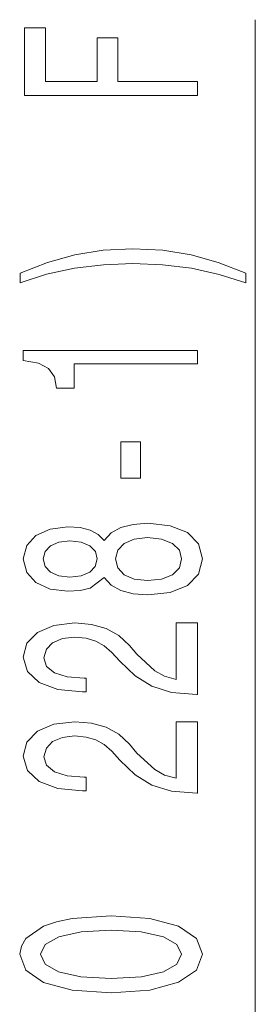
# Model space of a CAD drawing. Extents: x 0 to 420, y 0 to 297.
# Drawn here: x 166 to 170, y 181 to 198 of the extents above; entities that cross this region are included whole.
import ezdxf

# ---------------------------------------------------------------- set-up
doc = ezdxf.new("R2010")
doc.units = 0

msp = doc.modelspace()

# ---------------------------------------------------------------- linework, layer by layer
at = {"color": 34, "lineweight": 13}
msp.add_line((169.87558, 177.447144), (169.87558, 197.630798), dxfattribs=at)
for points in [[(168.87558, 196.318329), (168.87558, 196.55954), (167.496628, 196.55954), (167.496628, 197.316895), (167.137833, 197.316895), (167.137833, 196.55954), (166.238693, 196.55954), (166.238693, 197.490662), (165.87558, 197.490662), (165.87558, 196.318329)], [(169.709885, 193.24054), (169.234375, 193.427277), (168.763199, 193.559555), (168.274719, 193.63736), (167.755997, 193.6633), (167.241577, 193.63736), (166.748779, 193.559555), (166.277603, 193.427277), (165.802094, 193.24054), (165.802094, 193.077133), (166.260315, 193.222382), (166.744461, 193.326126), (167.245911, 193.388367), (167.755997, 193.411713), (168.266083, 193.388367), (168.771851, 193.326126), (169.251663, 193.219788), (169.709885, 193.077133)], [(168.87558, 191.66922), (168.87558, 191.905243), (165.853973, 191.905243), (165.853973, 191.728867), (166.117661, 191.682175), (166.294891, 191.588806), (166.398636, 191.446152), (166.433228, 191.249039), (166.740143, 191.249039), (166.740143, 191.66922)], [(167.885681, 189.690674), (167.885681, 190.318359), (167.544174, 190.318359), (167.544174, 189.690674)], [(167.258881, 187.971527), (167.379913, 187.839233), (167.548492, 187.748474), (167.760315, 187.691406), (168.01535, 187.673248), (168.400085, 187.714752), (168.698349, 187.834061), (168.88855, 188.02858), (168.962036, 188.293137), (168.88855, 188.555084), (168.698349, 188.749619), (168.400085, 188.868927), (168.01535, 188.913025), (167.760315, 188.892273), (167.548492, 188.837799), (167.379913, 188.744431), (167.258881, 188.614746), (167.155121, 188.718506), (167.012482, 188.791107), (166.839569, 188.835205), (166.627747, 188.850769), (166.320831, 188.809265), (166.074432, 188.700348), (165.91449, 188.523972), (165.853973, 188.293137), (165.91449, 188.059708), (166.074432, 187.883331), (166.320831, 187.77182), (166.627747, 187.73291), (166.839569, 187.74588), (167.012482, 187.789963)], [(166.662323, 187.979309), (166.472137, 188.000061), (166.32515, 188.062302), (166.234375, 188.160858), (166.199799, 188.293137), (166.234375, 188.422821), (166.32515, 188.521378), (166.472137, 188.583618), (166.662323, 188.606964), (166.856857, 188.583618), (167.008148, 188.521378), (167.107574, 188.422821), (167.137833, 188.293137), (167.103256, 188.160858), (167.008148, 188.062302), (166.856857, 188.000061)], [(168.006714, 187.922241), (167.777603, 187.945587), (167.604691, 188.020798), (167.49231, 188.137512), (167.4534, 188.293137), (167.49231, 188.446167), (167.604691, 188.562866), (167.777603, 188.638092), (168.006714, 188.664032), (168.253113, 188.638092), (168.438995, 188.562866), (168.560028, 188.446167), (168.598938, 188.293137), (168.560028, 188.137512), (168.438995, 188.020798), (168.253113, 187.945587)], [(168.87558, 185.948914), (168.87558, 187.186081), (168.50383, 187.186081), (168.50383, 186.208267), (168.300659, 186.262726), (168.13208, 186.35611), (167.82515, 186.644012), (167.695465, 186.797028), (167.509598, 186.968201), (167.293457, 187.090118), (167.038406, 187.160141), (166.748779, 187.186081), (166.385681, 187.141983), (166.100372, 187.020081), (165.918823, 186.833344), (165.853973, 186.592133), (165.92746, 186.34314), (166.13063, 186.153809), (166.454834, 186.031891), (166.882797, 185.990402), (166.943314, 185.990402), (166.943314, 186.226425), (166.908722, 186.226425), (166.614777, 186.249756), (166.398636, 186.319794), (166.260315, 186.43132), (166.212769, 186.579163), (166.255997, 186.729584), (166.364059, 186.841125), (166.532654, 186.913742), (166.744461, 186.939682), (166.943314, 186.921524), (167.111893, 186.872253), (167.258881, 186.789246), (167.38855, 186.675125), (167.526886, 186.522095), (167.794891, 186.267914), (168.0802, 186.088959), (168.426025, 185.98262), (168.86261, 185.948914)], [(168.87558, 184.237518), (168.87558, 185.474701), (168.50383, 185.474701), (168.50383, 184.496887), (168.300659, 184.551361), (168.13208, 184.64473), (167.82515, 184.932617), (167.695465, 185.085648), (167.509598, 185.256836), (167.293457, 185.378723), (167.038406, 185.448761), (166.748779, 185.474701), (166.385681, 185.430603), (166.100372, 185.308701), (165.918823, 185.121964), (165.853973, 184.880753), (165.92746, 184.63176), (166.13063, 184.442413), (166.454834, 184.320526), (166.882797, 184.279022), (166.943314, 184.279022), (166.943314, 184.515045), (166.908722, 184.515045), (166.614777, 184.538391), (166.398636, 184.608414), (166.260315, 184.71994), (166.212769, 184.867783), (166.255997, 185.018219), (166.364059, 185.12973), (166.532654, 185.202362), (166.744461, 185.228302), (166.943314, 185.210144), (167.111893, 185.160858), (167.258881, 185.077866), (167.38855, 184.963745), (167.526886, 184.81073), (167.794891, 184.556549), (168.0802, 184.377579), (168.426025, 184.27124), (168.86261, 184.237518)], [(167.37558, 180.781036), (168.049942, 180.827728), (168.547058, 180.962601), (168.853973, 181.172684), (168.957718, 181.447617), (168.853973, 181.71994), (168.547058, 181.932632), (168.049942, 182.064911), (167.37558, 182.114197), (166.705566, 182.064911), (166.433228, 182.007843), (166.208435, 181.932632), (165.90152, 181.71994), (165.823715, 181.590271), (165.793457, 181.447617), (165.90152, 181.170105), (166.204117, 180.960007), (166.701233, 180.827728)], [(167.37558, 181.030029), (166.852539, 181.058563), (166.467804, 181.144165), (166.234375, 181.276428), (166.152252, 181.447617), (166.234375, 181.616211), (166.472137, 181.748474), (166.856857, 181.834076), (167.37558, 181.865204), (167.898651, 181.834076), (168.283371, 181.748474), (168.5168, 181.616211), (168.594604, 181.447617), (168.5168, 181.276428), (168.283371, 181.144165), (167.902969, 181.058563)]]:
    msp.add_lwpolyline(points, close=True, dxfattribs=at)

doc.saveas('drawing.dxf')
